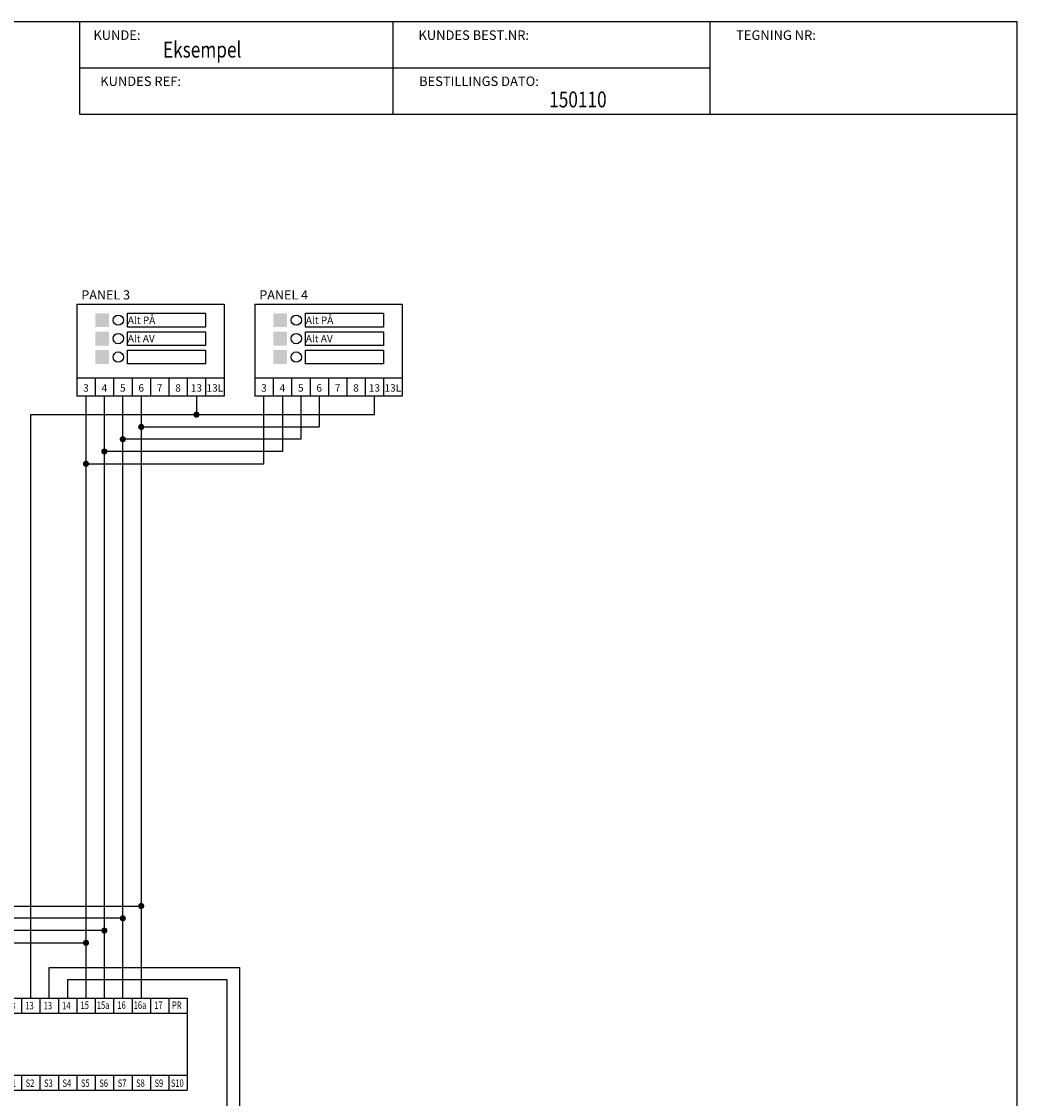
# Model space of a CAD drawing. Extents: x 101 to 493, y 99 to 364.
# Drawn here: x 330 to 493, y 189 to 364 of the extents above; entities that cross this region are included whole.
import ezdxf
from ezdxf.enums import TextEntityAlignment as Align

# ---------------------------------------------------------------- set-up
doc = ezdxf.new("R2010")
doc.units = 0
doc.linetypes.add('0', pattern=[0])
doc.layers.get('0').update_dxf_attribs({"linetype": 'CONTINUOUS'})
for name, color, linetype in [('DOC', 7, '0'), ('SILKE', 7, '0'), ('SKJEMA', 7, '0')]:
    doc.layers.add(name, color=color, linetype=linetype)
doc.styles.add('ROMAND', font='romand', dxfattribs={"width": 0.8})
doc.styles.add('ROMANS', font='romans')
doc.styles.add('ROMD', font='ROMAND')

# ---------------------------------------------------------------- blocks, each defined once
blk = doc.blocks.new('A3RAMME')
for p, q in [((238.95, 265), (238.95, 249.94)), ((290.06, 249.95), (290.06, 265.01)), ((341.69, 249.98), (341.69, 264.97)), ((238.95, 257.45), (341.71, 257.45)), ((238.95, 249.94), (391.77, 249.94))]:
    blk.add_line(p, q)
blk.add_lwpolyline([(391.67, 190.98), (391.67, 0), (0, 0), (0, 265), (391.67, 265), (391.67, 180.52)])
at = {"style": 'ROMD'}
for s, p in [('KUNDE:', (245.05, 262.02)), ('KUNDES BEST.NR:', (303.18, 262.02)), ('TEGNING NR:', (352.42, 262.02)), ('KUNDES REF:', (248.9, 254.51)), ('BESTILLINGS DATO:', (304.03, 254.51))]:
    blk.add_text(s, height=1.545, dxfattribs=at).set_placement(p, align=Align.CENTER)
at = {"layer": 'DOC', "linetype": '0', "style": 'ROMAND', "width": 0.8}
for tag, p, height in [('KUNDE', (252.55, 259.14), 2.58), ('BEST.NUMMER', (315.61, 258.62), 2.58), ('TEGNINGNUMMER', (347.78, 255.87), 2.58), ('KUNDEREFERANSE', (252.55, 250.77), 2.58), ('BEST.DATO', (315.47, 251.03), 2.58), ('FILNAVN', (256.51, 32.5), 3), ('PRODUKT', (255.84, 24.39), 3), ('PROSJEKTNUMMER', (259.62, 18.2), 3.09), ('DATO', (295.2, 17.68), 2.06), ('SKALA', (300.69, 12.58), 2.58)]:
    blk.add_attdef(tag, p, '', height=height, dxfattribs=at)
blk = doc.blocks.new('PRD12')
at = {"layer": 'SILKE', "linetype": '0'}
for p, q in [((-1.5, 0), (100.5, 0)), ((-1.5, 0), (-1.5, -2.4384)), ((1.5, 0), (1.5, -2.4384)), ((4.5, 0), (4.5, -2.4384)), ((7.5, 0), (7.5, -2.4384)), ((10.5, 0), (10.5, -2.4384)), ((13.5, 0), (13.5, -2.4384)), ((16.5, 0), (16.5, -2.4384)), ((19.5, 0), (19.5, -2.4384)), ((22.5, 0), (22.5, -2.4384)), ((25.5, 0), (25.5, -2.4384)), ((28.5, 0), (28.5, -2.4384)), ((31.5, 0), (31.5, -2.4384)), ((34.5, 0), (34.5, -2.4384)), ((37.5, 0), (37.5, -2.4384)), ((40.5, 0), (40.5, -2.4384)), ((43.5, 0), (43.5, -2.4384)), ((46.5, 0), (46.5, -2.4384)), ((49.5, 0), (49.5, -2.4384)), ((52.5, 0), (52.5, -2.4384)), ((55.5, 0), (55.5, -2.4384)), ((58.5, 0), (58.5, -2.4384)), ((61.5, 0), (61.5, -2.4384)), ((64.5, 0), (64.5, -2.4384)), ((67.5, 0), (67.5, -2.4384)), ((70.5, 0), (70.5, -2.4384)), ((73.5, 0), (73.5, -2.4384)), ((76.5, 0), (76.5, -2.4384)), ((79.5, 0), (79.5, -2.4384)), ((82.5, 0), (82.5, -2.4384)), ((85.5, 0), (85.5, -2.4384)), ((88.5, 0), (88.5, -2.4384)), ((91.5, 0), (91.5, -2.4384)), ((94.5, 0), (94.5, -2.4384)), ((97.5, 0), (97.5, -2.4384)), ((100.5, 0), (100.5, -2.4384)), ((-1.5, -2.4384), (-1.5, -12.5616)), ((-1.5, -2.4384), (100.5, -2.4384)), ((100.5, -2.4384), (100.5, -12.5616)), ((-1.5, -12.5616), (100.5, -12.5616)), ((-1.5, -12.5616), (-1.5, -15)), ((1.5, -12.5616), (1.5, -15)), ((4.5, -12.5616), (4.5, -15)), ((7.5, -12.5616), (7.5, -15)), ((10.5, -12.5616), (10.5, -15)), ((13.5, -12.5616), (13.5, -15)), ((16.5, -12.5616), (16.5, -15)), ((19.5, -12.5616), (19.5, -15)), ((22.5, -12.5616), (22.5, -15)), ((25.5, -12.5616), (25.5, -15)), ((28.5, -12.5616), (28.5, -15)), ((31.5, -12.5616), (31.5, -15)), ((34.5, -12.5616), (34.5, -15)), ((37.5, -12.5616), (37.5, -15)), ((40.5, -12.5616), (40.5, -15)), ((43.5, -12.5616), (43.5, -15)), ((46.5, -12.5616), (46.5, -15)), ((49.5, -12.5616), (49.5, -15)), ((52.5, -12.5616), (52.5, -15)), ((55.5, -12.5616), (55.5, -15)), ((58.5, -12.5616), (58.5, -15)), ((61.5, -12.5616), (61.5, -15)), ((64.5, -12.5616), (64.5, -15)), ((67.5, -12.5616), (67.5, -15)), ((70.5, -12.5616), (70.5, -15)), ((73.5, -12.5616), (73.5, -15)), ((76.5, -12.5616), (76.5, -15)), ((79.5, -12.5616), (79.5, -15)), ((82.5, -12.5616), (82.5, -15)), ((85.5, -12.5616), (85.5, -15)), ((88.5, -12.5616), (88.5, -15)), ((91.5, -12.5616), (91.5, -15)), ((94.5, -12.5616), (94.5, -15)), ((97.5, -12.5616), (97.5, -15)), ((100.5, -12.5616), (100.5, -15)), ((-1.5, -15), (100.5, -15))]:
    blk.add_line(p, q, dxfattribs=at)
at = {"linetype": '0', "style": 'ROMAND'}
for s, p in [('PRD12', (48, -6)), ('PROGRAMMERBAR RELEDRIVER', (48, -10))]:
    blk.add_text(s, height=2, dxfattribs=at).set_placement(p, align=Align.CENTER)
blk.add_attdef('NR', (0.3, -5.4), '', height=1.8, dxfattribs=at)
at = {"layer": 'SILKE', "linetype": '0', "style": 'ROMAND', "width": 0.75}
for s, p in [('1', (-0.1992, -1.7418)), ('2', (2.8008, -1.7418)), ('3', (5.8008, -1.7418)), ('4', (8.8008, -1.7418)), ('5', (11.8008, -1.7418)), ('6', (14.8008, -1.7418)), ('7', (17.8008, -1.7418)), ('8', (20.8008, -1.7418)), ('9', (23.8008, -1.7418)), ('10', (26.8008, -1.7418)), ('11', (29.8008, -1.7418)), ('12', (32.8008, -1.7418)), ('1', (35.8008, -1.7418)), ('2', (38.8008, -1.7418)), ('3', (41.8008, -1.7418)), ('4', (44.8008, -1.7418)), ('5', (47.8008, -1.7418)), ('6', (50.8008, -1.7418)), ('7', (53.8008, -1.7418)), ('8', (56.8008, -1.7418)), ('9', (59.8008, -1.7418)), ('10', (62.8008, -1.7418)), ('11', (65.8008, -1.7418)), ('12', (68.8008, -1.7418)), ('13', (71.8008, -1.818)), ('13', (74.8008, -1.818)), ('13', (77.8008, -1.818)), ('14', (80.8008, -1.818)), ('15', (83.8008, -1.7418)), ('15a', (86.8008, -1.7418)), ('16', (89.8008, -1.7418)), ('16a', (92.8008, -1.7418)), ('17', (95.8008, -1.7418)), ('PR', (98.8008, -1.7418)), ('A1', (-0.123, -14.4414)), ('A2', (2.877, -14.4414)), ('A3', (5.877, -14.4414)), ('A4', (8.877, -14.4414)), ('A5', (11.877, -14.4414)), ('A6', (14.877, -14.4414)), ('A7', (17.877, -14.4414)), ('A8', (20.877, -14.4414)), ('A9', (23.877, -14.4414)), ('A10', (26.877, -14.4414)), ('A11', (29.877, -14.4414)), ('A12', (32.877, -14.4414)), ('B1', (35.877, -14.4414)), ('B2', (38.877, -14.4414)), ('B3', (41.877, -14.4414)), ('B4', (44.877, -14.4414)), ('B5', (47.877, -14.4414)), ('B6', (50.877, -14.4414)), ('B7', (53.877, -14.4414)), ('B8', (56.877, -14.4414)), ('B9', (59.877, -14.4414)), ('B10', (62.877, -14.4414)), ('B11', (65.877, -14.4414)), ('B12', (68.877, -14.4414)), ('S1', (71.877, -14.4414)), ('S2', (74.877, -14.4414)), ('S3', (77.877, -14.4414)), ('S4', (80.877, -14.4414)), ('S5', (83.877, -14.4414)), ('S6', (86.877, -14.4414)), ('S7', (89.877, -14.4414)), ('S8', (92.877, -14.4414)), ('S9', (95.877, -14.4414)), ('S10', (98.877, -14.4414))]:
    blk.add_text(s, height=1.2, dxfattribs=at).set_placement(p, align=Align.CENTER)
blk = doc.blocks.new('CELINE3')
at = {"layer": 'SKJEMA', "linetype": '0'}
for p, q in [((-1.5, 15), (22.5, 15)), ((-1.5, 15), (-1.5, 0)), ((22.5, 15), (22.5, 0)), ((6.75, 13.5), (19.5, 13.5)), ((6.75, 11.25), (6.75, 13.5)), ((19.5, 13.5), (19.5, 11.25)), ((19.5, 11.25), (6.75, 11.25)), ((6.75, 10.5), (19.5, 10.5)), ((6.75, 8.25), (6.75, 10.5)), ((19.5, 10.5), (19.5, 8.25)), ((19.5, 8.25), (6.75, 8.25)), ((6.75, 7.5), (19.5, 7.5)), ((6.75, 5.25), (6.75, 7.5)), ((19.5, 7.5), (19.5, 5.25)), ((19.5, 5.25), (6.75, 5.25)), ((-1.5, 3), (22.5, 3)), ((1.5, 3), (1.5, 0)), ((4.5, 3), (4.5, 0)), ((7.5, 3), (7.5, 0)), ((10.5, 3), (10.5, 0)), ((13.5, 3), (13.5, 0)), ((16.5, 3), (16.5, 0)), ((19.5, 3), (19.5, 0)), ((22.5, 0), (-1.5, 0))]:
    blk.add_line(p, q, dxfattribs=at)
for centre in [(5.27, 12.38), (5.27, 9.38), (5.27, 6.38)]:
    blk.add_circle(centre, 0.836, dxfattribs=at)
for points in [[(1.5, 11.25), (1.5, 13.5), (3.75, 11.25), (3.75, 13.5)], [(1.5, 8.25), (1.5, 10.5), (3.75, 8.25), (3.75, 10.5)], [(1.5, 5.25), (1.5, 7.5), (3.75, 5.25), (3.75, 7.5)]]:
    blk.add_solid(points, dxfattribs=at)
at = {"layer": 'SKJEMA', "linetype": '0', "style": 'ROMANS'}
for s, p in [('3', (0, 0.75)), ('4', (3, 0.75)), ('5', (6, 0.75)), ('6', (9, 0.75)), ('7', (12, 0.75)), ('8', (15, 0.75)), ('13', (18, 0.75)), ('13L', (21, 0.75))]:
    blk.add_text(s, height=1.2, dxfattribs=at).set_placement(p, align=Align.CENTER)
at = {"layer": 'SKJEMA', "linetype": '0'}
for tag, p, height, style in [('NR', (-0.75, 15.75), 1.5, 'ROMANS'), ('TRYKK', (6.82, 11.78), 1.2, 'ROMAND'), ('TRYKK', (6.82, 8.78), 1.2, 'ROMAND'), ('TRYKK', (6.82, 5.78), 1.2, 'ROMAND')]:
    blk.add_attdef(tag, p, '', height=height, dxfattribs=dict(at, style=style))

msp = doc.modelspace()

# ---------------------------------------------------------------- linework, layer by layer
for p, q in [((341, 303), (341, 205)), ((344, 205), (344, 303)), ((347, 205), (347, 303)), ((350, 303), (350, 205)), ((359, 303), (359, 300)), ((370, 292), (370, 303)), ((373, 303), (373, 294)), ((376, 303), (376, 296)), ((379, 303), (379, 298)), ((388, 300), (388, 303)), ((332, 300), (388, 300)), ((332, 205), (332, 300)), ((350, 298), (379, 298)), ((376, 296), (347, 296)), ((373, 294), (344, 294)), ((341, 292), (370, 292)), ((254, 220), (350, 220)), ((347, 218), (251, 218)), ((344, 216), (248, 216)), ((245, 214), (341, 214)), ((335, 205), (335, 210)), ((335, 210), (366, 210)), ((366, 210), (366, 178)), ((364, 208), (338, 208)), ((338, 208), (338, 205)), ((364, 180), (364, 208))]:
    msp.add_line(p, q)
at = {"const_width": 0.5}
for points in [[(358.75, 300, 1), (359.25, 300, 1)], [(349.75, 298, 1), (350.25, 298, 1)], [(346.75, 296, 1), (347.25, 296, 1)], [(343.75, 294, 1), (344.25, 294, 1)], [(340.75, 292, 1), (341.25, 292, 1)], [(349.75, 220, 1), (350.25, 220, 1)], [(346.75, 218, 1), (347.25, 218, 1)], [(343.75, 216, 1), (344.25, 216, 1)], [(340.75, 214, 1), (341.25, 214, 1)]]:
    msp.add_lwpolyline(points, format="xyb", close=True, dxfattribs=at)

# ---------------------------------------------------------------- block references
ref = msp.add_blockref('A3RAMME', (101, 99))
ref.add_attrib('KUNDE', 'Eksempel', (353.55, 358.14), dxfattribs={"layer": 'DOC', "linetype": '0', "height": 2.575, "style": 'ROMAND', "width": 0.8})
ref.add_attrib('BEST.DATO', '150110', (416.47, 350.03), dxfattribs={"layer": 'DOC', "linetype": '0', "height": 2.575, "style": 'ROMAND', "width": 0.8})
ref = msp.add_blockref('CELINE3', (341, 303))
ref.add_attrib('TRYKK', 'Alt PÅ', (347.82, 314.78), dxfattribs={"layer": 'SKJEMA', "linetype": '0', "height": 1.2, "style": 'ROMAND'})
ref.add_attrib('TRYKK', 'Alt AV', (347.82, 311.78), dxfattribs={"layer": 'SKJEMA', "linetype": '0', "height": 1.2, "style": 'ROMAND'})
ref.add_attrib('NR', 'PANEL 3', (340.25, 318.75), dxfattribs={"layer": 'SKJEMA', "linetype": '0', "height": 1.5, "style": 'ROMANS'})
ref = msp.add_blockref('CELINE3', (370, 303))
ref.add_attrib('TRYKK', 'Alt PÅ', (376.82, 314.78), dxfattribs={"layer": 'SKJEMA', "linetype": '0', "height": 1.2, "style": 'ROMAND'})
ref.add_attrib('TRYKK', 'Alt AV', (376.82, 311.78), dxfattribs={"layer": 'SKJEMA', "linetype": '0', "height": 1.2, "style": 'ROMAND'})
ref.add_attrib('NR', 'PANEL 4', (369.25, 318.75), dxfattribs={"layer": 'SKJEMA', "linetype": '0', "height": 1.5, "style": 'ROMANS'})
msp.add_blockref('PRD12', (257, 205)).add_auto_attribs({'NR': 'RD1'})

doc.saveas('drawing.dxf')
